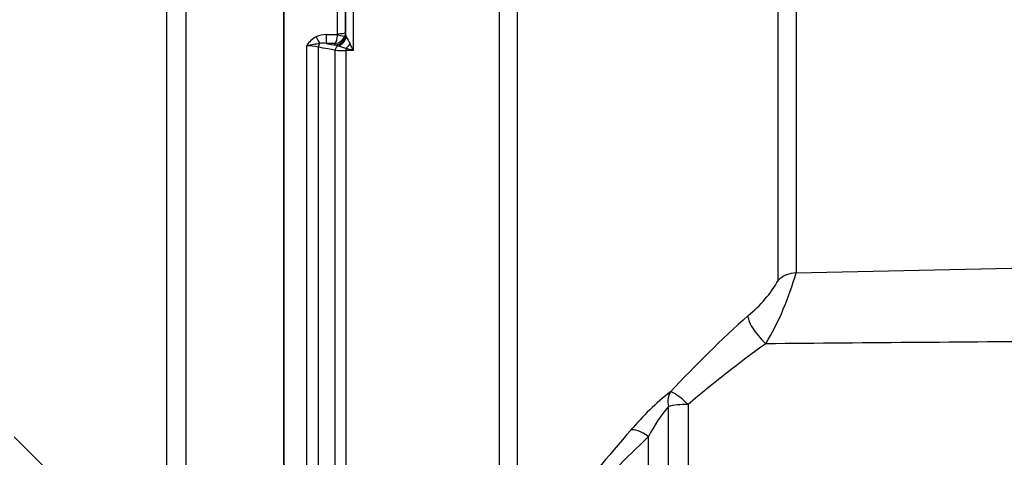
# Paper-space layout 'Sheet1' of a CAD drawing. Units: millimetres. Extents: x 0 to 3564, y 0 to 2520.
# Drawn here: x 682 to 867, y 1781 to 1864 of the extents above; entities that cross this region are included whole.
import ezdxf

# ---------------------------------------------------------------- set-up
doc = ezdxf.new("R2010")
doc.units = ezdxf.units.MM
doc.header["$LTSCALE"] = 6
for name, color, linetype in [('tangent', 7, 'Continuous'), ('TSH-1', 7, 'Continuous'), ('visible', 7, 'Continuous')]:
    doc.layers.add(name, color=color, linetype=linetype)

# ---------------------------------------------------------------- blocks, each defined once
blk = doc.blocks.new('SE3')
at = {"layer": 'tangent', "color": 7, "linetype": 'Continuous'}
for p, q in [((824.92, 1814.7), (824.92, 1883.77)), ((828.25, 1883.72), (828.25, 1816.05)), ((775.78, 1880.75), (775.78, 1762.56)), ((772.45, 1761.12), (772.45, 1877.6)), ((741.96, 1861.08), (741.96, 1873.07)), ((744.94, 1871.56), (744.94, 1857.91)), ((709.87, 1757.01), (709.87, 1869.55)), ((713.41, 1871.13), (713.41, 1755.4)), ((739.83, 1860.91), (741.93, 1860.91)), ((739.83, 1860.91), (739.83, 1859.26)), ((741.93, 1860.91), (741.96, 1861.08)), ((743.46, 1861.32), (743.35, 1860.67)), ((743.46, 1861.32), (743.49, 1860.94)), ((743.49, 1860.94), (743.49, 1860.9)), ((743.49, 1860.9), (743.6, 1860.52)), ((736.2, 1757.02), (736.2, 1858.82)), ((738.32, 1858.56), (738.32, 1757.96)), ((739.83, 1859.26), (741.5, 1858.95)), ((741.47, 1859.26), (739.83, 1859.26)), ((741.49, 1858.98), (741.47, 1859.26)), ((741.5, 1858.95), (741.49, 1858.98)), ((742.05, 1858.77), (741.5, 1858.95)), ((741.5, 1761.31), (741.5, 1857.97)), ((744.94, 1857.91), (743.52, 1857.92)), ((743.52, 1857.92), (743.52, 1762.22)), ((828.25, 1816.05), (881.74, 1817.24)), ((804.23, 1775.21), (804.23, 1790.89)), ((807.97, 1791.29), (807.97, 1777.07)), ((800.49, 1773.17), (800.49, 1785.21))]:
    blk.add_line(p, q, dxfattribs=at)
for centre, radius, start, end in [((739.85, 1856.76), 4.2, 116.6575, 150.5738), ((739.76, 1856.67), 4.24, 89.0495, 114.9282), ((741.36, 1861.37), 2.11, 272.925, 340.5593), ((912.52, 1953.29), 192.72, 208.7756, 209.2313), ((747.23, 1799.8), 60.05, 98.195, 100.5905), ((736.32, 1851.21), 7.61, 74.7518, 90.8937), ((739.36, 1854.93), 4.36, 83.8861, 99.1094), ((738.52, 1844.6), 14.61, 69.9455, 75.9951), ((728.55, 1804.06), 56.29, 73.0747, 74.5717), ((653.23, 1815.47), 101.05, 24.8342, 25.629), ((743.46, 1895.73), 37.81, 267.0252, 270.0825), ((776.78, 1830.11), 53.35, 329.0893, 344.7239), ((805.44, 1825.57), 22.31, 308.1818, 330.8475), ((991.49, 1618.47), 256.14, 132.2625, 136.8447), ((1104.89, -29926.66), 31730.61, 90.405015, 90.509803), ((947.97, 1627.28), 215.64, 125.5601, 130.4837), ((836.63, 1753.05), 51.71, 128.2214, 139.746), ((826.93, 1771.88), 29.61, 140.0607, 153.2381), ((1063.39, 1554.07), 353.38, 138.8822, 142.0535), ((1003.3, 1571.97), 294.28, 133.5631, 136.9763)]:
    blk.add_arc(centre, radius, start, end, dxfattribs=at)
for centre, major_axis, ratio, start_param, end_param in [((737.97, 1860.84), (0.87, -1.8), 0.073051, -1.421112, -0.498064), ((741.5, 1860.92), (1.91, 0.58), 0.983457, 4.423745, 5.975866), ((741.93, 1861.15), (1.42, -0.47), 0.154574, 4.763421, 6.20937), ((741.96, 1861.32), (1.5, 0), 0.16122, 4.712389, 6.265732), ((741.74, 1860.65), (1.17, 1.62), 0.907478, 3.98108, 5.227961), ((739.02, 1858.43), (0.182, 0.983), 0.718777, 0.755016, 1.572857), ((742.21, 1857.83), (0.183, 0.983), 0.720011, 0.467407, 1.566714), ((743.55, 1857.73), (0.007, 1), 0.036854, 0.934649, 1.376157), ((743.48, 1859.51), (1.27, 1.54), 0.44411, 4.254924, 4.861607), ((828.43, 1811.34), (-5, 0), 0.942693, 4.747296, 5.48906), ((822.73, 1804.61), (-3.35, 3.71), 0.291574, 0.207833, 1.833165), ((808.14, 1790.22), (-2.92, 4.06), 0.674342, 0.247072, 0.969102), ((808.14, 1790.22), (-3.65, 3.42), 0.134951, 4.885539, 6.099902), ((808.14, 1790.22), (-5, 0), 0.214923, 4.747296, 5.610227), ((800.67, 1783), (-3.77, 3.28), 0.327221, 5.034024, 6.094153)]:
    blk.add_ellipse(centre, major_axis=major_axis, ratio=ratio, start_param=start_param, end_param=end_param, dxfattribs=at)
for points, knots in [([(741.93, 1860.91), (741.91, 1860.7), (741.89, 1860.5), (741.83, 1860.13), (741.79, 1859.97), (741.71, 1859.68), (741.66, 1859.55), (741.57, 1859.36), (741.52, 1859.3), (741.47, 1859.26)], [0, 0, 0, 0, 0.25, 0.25, 0.5, 0.5, 0.75, 0.75, 1, 1, 1, 1]), ([(741.5, 1857.97), (741.05, 1858.05), (740.59, 1858.14), (740.14, 1858.22), (739.53, 1858.33), (738.92, 1858.44), (738.32, 1858.56)], [0, 0, 0, 0, 0.429098, 0.429098, 0.429098, 1, 1, 1, 1])]:
    blk.add_open_spline(points, degree=3, knots=knots, dxfattribs=at)
at = {"layer": 'visible', "color": 7, "linetype": 'Continuous'}
for p, q in [((743.46, 1871.62), (743.46, 1861.32)), ((743.49, 1860.94), (743.49, 1871.44)), ((731.84, 1871.13), (731.84, 1755.4)), ((731.84, 1755.4), (731.84, 1871.13)), ((681.15, 1785.16), (693.97, 1772.35))]:
    blk.add_line(p, q, dxfattribs=at)
blk.add_ellipse((741.49, 1860.95), major_axis=(1.99, 0.19), ratio=0.984675, start_param=4.61942, end_param=6.184359, dxfattribs=at)

psp = doc.layouts.new('Sheet1')

# ---------------------------------------------------------------- block references
at = {"layer": 'TSH-1'}
psp.add_blockref('SE3', (0, 0), dxfattribs=at)

doc.saveas('drawing.dxf')
